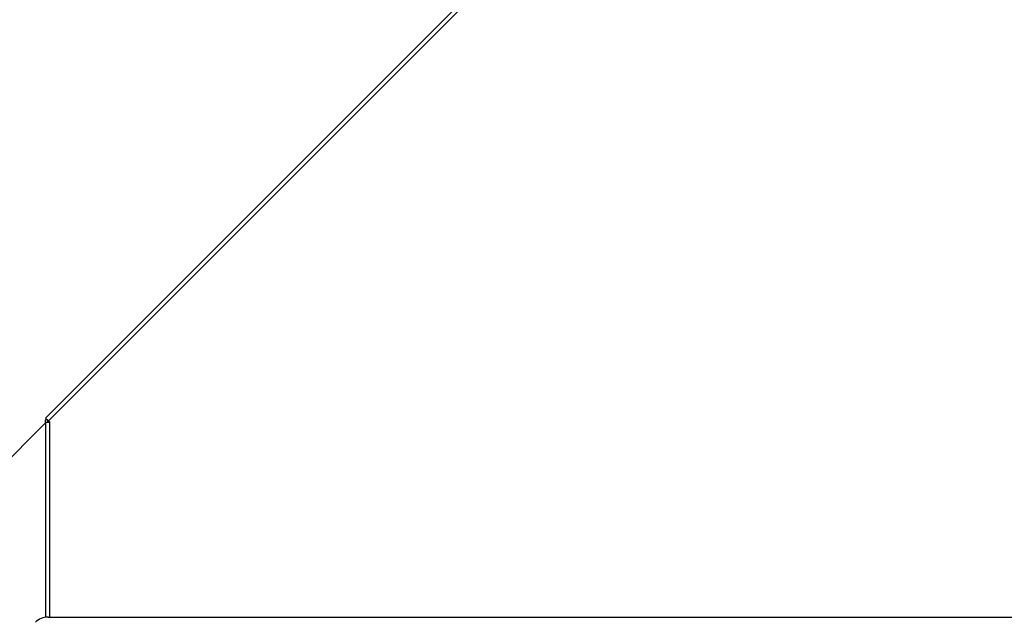
# Model space of a CAD drawing. Units: millimetres. Extents: x 0 to 11880, y 0 to 8400.
# Drawn here: x 9046 to 9593, y 5755 to 6089 of the extents above; entities that cross this region are included whole.
import ezdxf

# ---------------------------------------------------------------- set-up
doc = ezdxf.new("R2010")
doc.units = ezdxf.units.MM
doc.header["$LTSCALE"] = 20
doc.layers.add('AM_0', color=7, linetype='Continuous', lineweight=25)

msp = doc.modelspace()

# ---------------------------------------------------------------- linework, layer by layer
at = {"layer": 'AM_0'}
for p, q in [((9335.03, 6142.91), (9060.03, 5867.91)), ((9336.59, 6141.35), (9061.59, 5866.35)), ((9061.59, 5866.35), (9060.03, 5867.91)), ((9060.1, 5865.65), (9060.1, 5866.9)), ((9061.05, 5866.9), (9060.1, 5866.9)), ((9060.1, 5865.65), (9060.1, 5757.36)), ((9060.1, 5865.65), (9062.3, 5865.65)), ((9061.3, 5865.65), (9061.3, 5866.65)), ((9061.4, 5866.55), (9061.3, 5866.45)), ((9061.59, 5866.35), (9062.3, 5865.65)), ((9062.3, 5865.65), (9062.3, 5757.45)), ((9060.1, 5865.25), (8972.3, 5777.45)), ((9061.44, 5757.45), (10563.15, 5757.45))]:
    msp.add_line(p, q, dxfattribs=at)
msp.add_arc((9061.44, 5747.45), 10, 90, 135, dxfattribs=at)

doc.saveas('drawing.dxf')
